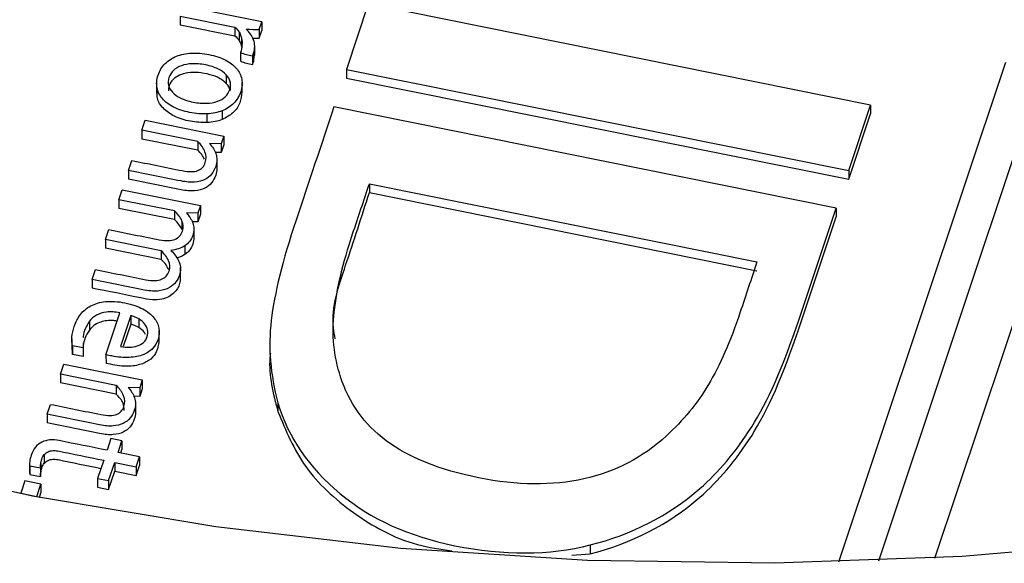
# Paper-space layout 'Sheet1' of a CAD drawing. Units: inches. Extents: x 0 to 34, y 0 to 22.
# Drawn here: x 26.1 to 26.3, y 17.2 to 17.3 of the extents above; entities that cross this region are included whole.
import ezdxf

# ---------------------------------------------------------------- set-up
doc = ezdxf.new("R2010")
doc.units = ezdxf.units.IN
doc.header["$MEASUREMENT"] = 0

psp = doc.layouts.new('Sheet1')

# ---------------------------------------------------------------- linework, layer by layer
at = {"color": 7, "linetype": 'Continuous', "lineweight": 25}
for p, q in [((26.15251, 17.29554), (26.14136, 17.29778)), ((26.16766, 17.29809), (26.16455, 17.28878)), ((26.23911, 17.28371), (26.16766, 17.29809)), ((26.14088, 17.29637), (26.14866, 17.2948)), ((26.14088, 17.29637), (26.14089, 17.29513)), ((26.14089, 17.29513), (26.14866, 17.29356)), ((26.14866, 17.2948), (26.14866, 17.29356)), ((26.15215, 17.29444), (26.15251, 17.29554)), ((26.15251, 17.29554), (26.15252, 17.2943)), ((26.1493, 17.29406), (26.1493, 17.29282)), ((26.15215, 17.29444), (26.15215, 17.2932)), ((26.15215, 17.2932), (26.15252, 17.2943)), ((26.14964, 17.29317), (26.14964, 17.29194)), ((26.1515, 17.2908), (26.1515, 17.29204)), ((26.14948, 17.29118), (26.14948, 17.28995)), ((26.15119, 17.29072), (26.15134, 17.29107)), ((26.15119, 17.29072), (26.1512, 17.28948)), ((26.15134, 17.29107), (26.15134, 17.28984)), ((26.15134, 17.28984), (26.15148, 17.2908)), ((26.1512, 17.28948), (26.15134, 17.28984)), ((26.14745, 17.28803), (26.14746, 17.28679)), ((26.16455, 17.28878), (26.16455, 17.28754)), ((26.16455, 17.28878), (26.236, 17.27439)), ((26.13755, 17.28691), (26.13755, 17.28537)), ((26.14802, 17.28702), (26.14802, 17.28578)), ((26.14971, 17.28539), (26.14971, 17.28694)), ((26.16455, 17.28754), (26.236, 17.27316)), ((26.23421, 17.26906), (26.16277, 17.28344)), ((26.236, 17.27439), (26.23911, 17.28371)), ((26.23911, 17.28371), (26.23911, 17.28247)), ((26.14475, 17.28122), (26.14474, 17.28245)), ((26.14688, 17.28289), (26.14688, 17.28165)), ((26.236, 17.27316), (26.23911, 17.28247)), ((26.13546, 17.28012), (26.13593, 17.28154)), ((26.13593, 17.28154), (26.14709, 17.27929)), ((26.14339, 17.27853), (26.13546, 17.28012)), ((26.13546, 17.28012), (26.13546, 17.27888)), ((26.14709, 17.27929), (26.14672, 17.27819)), ((26.14709, 17.27929), (26.14709, 17.27805)), ((26.14339, 17.27729), (26.13546, 17.27888)), ((26.14339, 17.27853), (26.14339, 17.27729)), ((26.14672, 17.27819), (26.14508, 17.27823)), ((26.14672, 17.27819), (26.14672, 17.27696)), ((26.14709, 17.27805), (26.14672, 17.27696)), ((26.14672, 17.27696), (26.1459, 17.27698)), ((26.13355, 17.27441), (26.13402, 17.27583)), ((26.14612, 17.27591), (26.14613, 17.27467)), ((26.13355, 17.27441), (26.13355, 17.27317)), ((26.236, 17.27439), (26.236, 17.27316)), ((26.16781, 17.27249), (26.22295, 17.26139)), ((26.16781, 17.27249), (26.16781, 17.27125)), ((26.13216, 17.27025), (26.13263, 17.27167)), ((26.13263, 17.27167), (26.14379, 17.26942)), ((26.16781, 17.27125), (26.22295, 17.26015)), ((26.14009, 17.26866), (26.13216, 17.27025)), ((26.13216, 17.27025), (26.13216, 17.26902)), ((26.14379, 17.26942), (26.14342, 17.26833)), ((26.14379, 17.26942), (26.14379, 17.26818)), ((26.24828, 17.21927), (26.26537, 17.27045)), ((26.14009, 17.26742), (26.13216, 17.26902)), ((26.14009, 17.26866), (26.14009, 17.26742)), ((26.14342, 17.26833), (26.14178, 17.26836)), ((26.14342, 17.26833), (26.14343, 17.26709)), ((26.14379, 17.26818), (26.14343, 17.26709)), ((26.23421, 17.26906), (26.23422, 17.26782)), ((26.14115, 17.26725), (26.14115, 17.26601)), ((26.14343, 17.26709), (26.14263, 17.26711)), ((26.13026, 17.26458), (26.13074, 17.26599)), ((26.14285, 17.2661), (26.14285, 17.26486)), ((26.13819, 17.26298), (26.13026, 17.26458)), ((26.13026, 17.26458), (26.13027, 17.26334)), ((26.1382, 17.26175), (26.13027, 17.26334)), ((26.13819, 17.26298), (26.1382, 17.26175)), ((26.14155, 17.26369), (26.14155, 17.26245)), ((26.12837, 17.25891), (26.12884, 17.26031)), ((26.14096, 17.25905), (26.14095, 17.26059)), ((26.12837, 17.25891), (26.12837, 17.25767)), ((26.13034, 17.2482), (26.13233, 17.25416)), ((26.12798, 17.25295), (26.12798, 17.25171)), ((26.13387, 17.25377), (26.13241, 17.24938)), ((26.13387, 17.25377), (26.13388, 17.25253)), ((26.13501, 17.25329), (26.13501, 17.25205)), ((26.13388, 17.25253), (26.13281, 17.24935)), ((26.13792, 17.25003), (26.13792, 17.25158)), ((26.12549, 17.25046), (26.12549, 17.24891)), ((26.1271, 17.24991), (26.1271, 17.24917)), ((26.15366, 17.24979), (26.15366, 17.24825)), ((26.12558, 17.24948), (26.12558, 17.24824)), ((26.1271, 17.24917), (26.12558, 17.24948)), ((26.12558, 17.24824), (26.1256, 17.24907)), ((26.1271, 17.24917), (26.1271, 17.24794)), ((26.1271, 17.24794), (26.12558, 17.24824)), ((26.13034, 17.2482), (26.13035, 17.24696)), ((26.12387, 17.24544), (26.12434, 17.24685)), ((26.12434, 17.24685), (26.1355, 17.24461)), ((26.1318, 17.24384), (26.12387, 17.24544)), ((26.12387, 17.24544), (26.12387, 17.2442)), ((26.1318, 17.2426), (26.12387, 17.2442)), ((26.1355, 17.24461), (26.13514, 17.24351)), ((26.1355, 17.24461), (26.1355, 17.24337)), ((26.1318, 17.24384), (26.1318, 17.2426)), ((26.13514, 17.24351), (26.13349, 17.24355)), ((26.13514, 17.24351), (26.13514, 17.24227)), ((26.1355, 17.24337), (26.13514, 17.24227)), ((26.13514, 17.24227), (26.13432, 17.24229)), ((26.12196, 17.23973), (26.12243, 17.24114)), ((26.13454, 17.24123), (26.13454, 17.23999)), ((26.1548, 17.24136), (26.1548, 17.24013)), ((26.12196, 17.23973), (26.12196, 17.23849)), ((26.13105, 17.23629), (26.13049, 17.23462)), ((26.13262, 17.23597), (26.13105, 17.23629)), ((26.13206, 17.2343), (26.13262, 17.23597)), ((26.13262, 17.23597), (26.13262, 17.23474)), ((26.13245, 17.23422), (26.13262, 17.23474)), ((26.12157, 17.234), (26.12157, 17.23276)), ((26.13002, 17.2332), (26.12915, 17.2306)), ((26.13511, 17.23369), (26.13206, 17.2343)), ((26.13464, 17.23227), (26.13511, 17.23369)), ((26.13511, 17.23369), (26.13511, 17.23245)), ((26.11948, 17.23262), (26.11948, 17.23138)), ((26.11949, 17.23241), (26.12102, 17.23211)), ((26.11949, 17.23241), (26.1195, 17.23117)), ((26.12102, 17.23211), (26.12102, 17.23087)), ((26.12106, 17.23271), (26.12106, 17.23148)), ((26.13072, 17.23029), (26.13159, 17.23289)), ((26.13072, 17.22905), (26.13159, 17.23165)), ((26.13159, 17.23289), (26.13464, 17.23227)), ((26.13159, 17.23289), (26.13159, 17.23165)), ((26.13159, 17.23165), (26.13464, 17.23103)), ((26.13464, 17.23103), (26.13511, 17.23245)), ((26.13464, 17.23227), (26.13464, 17.23103)), ((26.1188, 17.23026), (26.11822, 17.22852)), ((26.12109, 17.2298), (26.1188, 17.23026)), ((26.11948, 17.23138), (26.1195, 17.23117)), ((26.1195, 17.23117), (26.12102, 17.23087)), ((26.12915, 17.2306), (26.13072, 17.23029)), ((26.12915, 17.2306), (26.12916, 17.22937)), ((26.13072, 17.23029), (26.13072, 17.22905)), ((26.12051, 17.22805), (26.12109, 17.2298)), ((26.12109, 17.2298), (26.12109, 17.22856)), ((26.12916, 17.22937), (26.13072, 17.22905)), ((26.11822, 17.22852), (26.12051, 17.22805)), ((26.11822, 17.22852), (26.11822, 17.22841)), ((26.12051, 17.22805), (26.12051, 17.22796)), ((26.12087, 17.22789), (26.12109, 17.22856)), ((26.19923, 17.22114), (26.19923, 17.2199)), ((26.1966, 17.21967), (26.19923, 17.2199))]:
    psp.add_line(p, q, dxfattribs=at)
at = {"color": 8, "linetype": 'Continuous', "lineweight": 25}
for p, q in [((26.25831, 17.28977), (26.23457, 17.21871)), ((26.24027, 17.2189), (26.26282, 17.28641))]:
    psp.add_line(p, q, dxfattribs=at)
at = {"color": 7, "linetype": 'Continuous', "lineweight": 25, "flags": 128}
psp.add_lwpolyline([(26.42859, 17.26274), (26.40519, 17.25281), (26.38101, 17.24408), (26.35616, 17.23658), (26.33074, 17.23035), (26.30485, 17.22542), (26.27861, 17.22179), (26.25213, 17.21949), (26.2255, 17.21854), (26.19886, 17.21892), (26.17231, 17.22064), (26.14596, 17.2237), (26.11991, 17.22807), (26.09429, 17.23375)], dxfattribs=at)
at = {"color": 7, "linetype": 'Continuous', "lineweight": 25}
for points in [[(26.14866, 17.2948), (26.14893, 17.29458), (26.14914, 17.29434), (26.1493, 17.29406)], [(26.14866, 17.29356), (26.14893, 17.29335), (26.14915, 17.2931), (26.1493, 17.29282)], [(26.1493, 17.29406), (26.14946, 17.29378), (26.14957, 17.29349), (26.14964, 17.29317)], [(26.15027, 17.2945), (26.1509, 17.29449), (26.15153, 17.29447), (26.15215, 17.29444)], [(26.15091, 17.29381), (26.15073, 17.29407), (26.15052, 17.2943), (26.15027, 17.2945)], [(26.15134, 17.29299), (26.15124, 17.29329), (26.15109, 17.29356), (26.15091, 17.29381)], [(26.15133, 17.29324), (26.1516, 17.29323), (26.15188, 17.29321), (26.15215, 17.2932)], [(26.1493, 17.29282), (26.14946, 17.29255), (26.14958, 17.29225), (26.14964, 17.29194)], [(26.14948, 17.29118), (26.15003, 17.29096), (26.15061, 17.29084), (26.15119, 17.29072)], [(26.14948, 17.28995), (26.15003, 17.28972), (26.15061, 17.2896), (26.1512, 17.28948)], [(26.14802, 17.28702), (26.14794, 17.28738), (26.14775, 17.28772), (26.14745, 17.28803)], [(26.14802, 17.28578), (26.14794, 17.28615), (26.14775, 17.28648), (26.14746, 17.28679)], [(26.14619, 17.28424), (26.14664, 17.28439), (26.14701, 17.28462), (26.14731, 17.2849)], [(26.14688, 17.28289), (26.14624, 17.28264), (26.14553, 17.2825), (26.14474, 17.28245)], [(26.14688, 17.28165), (26.14624, 17.28141), (26.14553, 17.28126), (26.14475, 17.28122)], [(26.14436, 17.276), (26.14415, 17.27646), (26.14383, 17.27689), (26.14339, 17.27729)], [(26.14115, 17.26725), (26.14094, 17.26774), (26.14059, 17.26821), (26.14009, 17.26866)], [(26.14178, 17.26836), (26.14198, 17.26813), (26.14216, 17.26791), (26.14232, 17.26767)], [(26.14115, 17.26601), (26.14094, 17.2665), (26.14059, 17.26697), (26.14009, 17.26742)], [(26.14232, 17.26767), (26.14249, 17.26744), (26.14261, 17.2672), (26.1427, 17.26694)], [(26.1427, 17.26694), (26.1428, 17.26667), (26.14284, 17.2664), (26.14285, 17.2661)], [(26.14155, 17.26369), (26.14101, 17.26335), (26.14036, 17.26313), (26.13959, 17.26303)], [(26.13825, 17.25893), (26.13853, 17.25904), (26.13875, 17.25919), (26.13892, 17.25939)], [(26.13501, 17.25329), (26.13468, 17.25349), (26.1343, 17.25365), (26.13387, 17.25377)], [(26.13501, 17.25205), (26.13468, 17.25225), (26.1343, 17.25241), (26.13388, 17.25253)], [(26.1348, 17.24946), (26.13514, 17.24957), (26.13543, 17.24974), (26.13568, 17.24996)], [(26.11951, 17.23301), (26.11947, 17.23275), (26.11947, 17.23255), (26.11949, 17.23241)], [(26.11971, 17.23392), (26.1196, 17.23357), (26.11953, 17.23327), (26.11951, 17.23301)], [(26.12102, 17.23211), (26.12102, 17.2323), (26.12103, 17.2325), (26.12106, 17.23271)], [(26.12102, 17.23087), (26.12102, 17.23106), (26.12103, 17.23126), (26.12106, 17.23148)]]:
    psp.add_open_spline(points, degree=3, dxfattribs=at)
for points, knots in [([(26.14964, 17.29317), (26.14971, 17.29286), (26.14972, 17.29253), (26.14966, 17.29185), (26.14959, 17.29152), (26.14948, 17.29118)], [0, 0, 0, 0, 0.496969, 0.496969, 1, 1, 1, 1]), ([(26.15134, 17.29107), (26.15145, 17.29141), (26.1515, 17.29174), (26.1515, 17.29239), (26.15144, 17.2927), (26.15134, 17.29299)], [0, 0, 0, 0, 0.5, 0.5, 1, 1, 1, 1]), ([(26.14474, 17.28245), (26.14396, 17.28241), (26.14313, 17.28248), (26.14137, 17.28283), (26.1406, 17.28309), (26.13929, 17.28377), (26.13876, 17.28417), (26.13798, 17.28509), (26.13772, 17.2856), (26.1375, 17.28672), (26.13755, 17.28732), (26.13797, 17.28859), (26.1383, 17.28914), (26.13921, 17.29005), (26.13975, 17.2904), (26.14101, 17.2909), (26.14172, 17.29105), (26.14329, 17.29114), (26.14412, 17.29107), (26.14588, 17.29072), (26.14665, 17.29046), (26.14796, 17.28978), (26.14849, 17.28938), (26.14929, 17.28846), (26.14954, 17.28795), (26.14976, 17.28681), (26.14972, 17.28622), (26.14929, 17.28495), (26.14896, 17.2844), (26.14805, 17.2835), (26.14751, 17.28314), (26.14688, 17.28289)], [0, 0, 0, 0, 0.06516, 0.06516, 0.129672, 0.129672, 0.194537, 0.194537, 0.259712, 0.259712, 0.32526, 0.32526, 0.392958, 0.392958, 0.460272, 0.460272, 0.527265, 0.527265, 0.593891, 0.593891, 0.661187, 0.661187, 0.728851, 0.728851, 0.796192, 0.796192, 0.863152, 0.863152, 0.931576, 0.931576, 1, 1, 1, 1]), ([(26.14745, 17.28803), (26.14716, 17.28834), (26.14677, 17.28861), (26.14578, 17.28909), (26.14519, 17.28928), (26.14382, 17.28956), (26.14319, 17.28961), (26.14203, 17.28956), (26.14152, 17.28947), (26.14062, 17.28915), (26.14025, 17.28892), (26.13965, 17.28835), (26.13943, 17.28802), (26.13918, 17.28725), (26.13916, 17.28688), (26.13933, 17.28616), (26.13952, 17.28583), (26.1401, 17.28521), (26.14048, 17.28494), (26.14098, 17.2847)], [0, 0, 0, 0, 0.111575, 0.111575, 0.223412, 0.223412, 0.334533, 0.334533, 0.445393, 0.445393, 0.555466, 0.555466, 0.666952, 0.666952, 0.778438, 0.778438, 0.888497, 0.888497, 1, 1, 1, 1]), ([(26.14746, 17.28679), (26.14716, 17.28704), (26.14651, 17.28759), (26.1451, 17.28808), (26.14357, 17.28837), (26.14206, 17.28836), (26.14078, 17.28803), (26.13984, 17.28738), (26.13928, 17.28657), (26.13924, 17.28598), (26.13923, 17.28572)], [0, 0, 0, 0, 0.122369, 0.26514, 0.423495, 0.561375, 0.680723, 0.792228, 0.905088, 1, 1, 1, 1]), ([(26.14731, 17.2849), (26.14761, 17.28519), (26.14783, 17.28552), (26.14808, 17.28629), (26.14811, 17.28666), (26.14802, 17.28702)], [0, 0, 0, 0, 0.5, 0.5, 1, 1, 1, 1]), ([(26.14475, 17.28122), (26.14394, 17.28124), (26.14232, 17.28129), (26.1401, 17.282), (26.13844, 17.28315), (26.13759, 17.28443), (26.13764, 17.28524), (26.13766, 17.28552)], [0, 0, 0, 0, 0.23776, 0.479975, 0.692307, 0.892411, 1, 1, 1, 1]), ([(26.14968, 17.28555), (26.14962, 17.28504), (26.14951, 17.28398), (26.14854, 17.28253), (26.14742, 17.28194), (26.14688, 17.28165)], [0, 0, 0, 0, 0.328947, 0.677605, 1, 1, 1, 1]), ([(26.14098, 17.2847), (26.14147, 17.28446), (26.14206, 17.28427), (26.14343, 17.284), (26.14406, 17.28394), (26.14522, 17.28398), (26.14574, 17.28408), (26.14619, 17.28424)], [0, 0, 0, 0, 0.331906, 0.331906, 0.665953, 0.665953, 1, 1, 1, 1]), ([(26.16277, 17.28344), (26.16097, 17.27807), (26.15918, 17.27269), (26.15548, 17.26164), (26.1543, 17.25689), (26.15341, 17.24927), (26.15372, 17.24537), (26.1548, 17.24136)], [0, 0, 0, 0, 0.321152, 0.321152, 0.660576, 0.660576, 1, 1, 1, 1]), ([(26.13402, 17.27583), (26.13641, 17.27534), (26.1388, 17.27486), (26.14216, 17.27419), (26.1429, 17.27419), (26.14394, 17.2746), (26.14429, 17.27498), (26.14464, 17.27602), (26.14463, 17.27653), (26.14423, 17.27758), (26.14388, 17.27807), (26.14339, 17.27853)], [0, 0, 0, 0, 0.395928, 0.395928, 0.555611, 0.555611, 0.716122, 0.716122, 0.858687, 0.858687, 1, 1, 1, 1]), ([(26.14508, 17.27823), (26.14528, 17.27799), (26.14546, 17.27777), (26.14578, 17.2773), (26.1459, 17.27704), (26.14608, 17.2765), (26.14612, 17.27621), (26.14612, 17.27591)], [0, 0, 0, 0, 0.331427, 0.331427, 0.662854, 0.662854, 1, 1, 1, 1]), ([(26.14612, 17.27591), (26.14612, 17.27561), (26.14607, 17.27529), (26.14582, 17.27456), (26.14563, 17.2742), (26.14511, 17.27356), (26.14478, 17.27331), (26.14399, 17.27292), (26.14351, 17.2728), (26.1424, 17.27271), (26.14176, 17.27276), (26.13853, 17.27341), (26.13604, 17.27391), (26.13355, 17.27441)], [0, 0, 0, 0, 0.102838, 0.102838, 0.223516, 0.223516, 0.345279, 0.345279, 0.467902, 0.467902, 0.589241, 0.589241, 1, 1, 1, 1]), ([(26.14613, 17.27467), (26.14612, 17.27437), (26.14607, 17.27405), (26.14582, 17.27332), (26.14563, 17.27296), (26.14511, 17.27233), (26.14479, 17.27207), (26.14399, 17.27169), (26.14351, 17.27157), (26.1424, 17.27147), (26.14176, 17.27152), (26.13853, 17.27217), (26.13604, 17.27267), (26.13355, 17.27317)], [0, 0, 0, 0, 0.102838, 0.102838, 0.223516, 0.223516, 0.345279, 0.345279, 0.467902, 0.467902, 0.589241, 0.589241, 1, 1, 1, 1]), ([(26.17022, 17.23596), (26.16704, 17.23833), (26.16491, 17.24138), (26.16276, 17.24799), (26.16244, 17.25107), (26.16318, 17.25755), (26.16405, 17.26125), (26.16622, 17.26775), (26.16702, 17.27012), (26.16781, 17.27249)], [0, 0, 0, 0, 0.32644, 0.32644, 0.588111, 0.588111, 0.849782, 0.849782, 1, 1, 1, 1]), ([(26.16297, 17.25045), (26.16287, 17.25098), (26.16221, 17.25448), (26.16469, 17.26152), (26.16671, 17.26783), (26.16781, 17.27125)], [0, 0, 0, 0, 0.075118, 0.498721, 1, 1, 1, 1]), ([(26.19923, 17.22114), (26.20509, 17.2226), (26.2103, 17.22527), (26.21748, 17.23145), (26.21993, 17.23437), (26.22446, 17.24146), (26.22669, 17.24653), (26.23066, 17.25843), (26.23244, 17.26374), (26.23421, 17.26906)], [0, 0, 0, 0, 0.380483, 0.380483, 0.60176, 0.60176, 0.822042, 0.822042, 1, 1, 1, 1]), ([(26.14082, 17.26507), (26.141, 17.26527), (26.14113, 17.2655), (26.14138, 17.26627), (26.14137, 17.26677), (26.14115, 17.26725)], [0, 0, 0, 0, 0.346667, 0.346667, 1, 1, 1, 1]), ([(26.19923, 17.2199), (26.2051, 17.22136), (26.2103, 17.22403), (26.21749, 17.23022), (26.21993, 17.23313), (26.22446, 17.24022), (26.22669, 17.24529), (26.23066, 17.25719), (26.23244, 17.26251), (26.23422, 17.26782)], [0, 0, 0, 0, 0.380483, 0.380483, 0.60176, 0.60176, 0.822042, 0.822042, 1, 1, 1, 1]), ([(26.13074, 17.26599), (26.13313, 17.26551), (26.13552, 17.26503), (26.1384, 17.26445), (26.13883, 17.26441), (26.13956, 17.26444), (26.13988, 17.2645), (26.14042, 17.26472), (26.14065, 17.26488), (26.14082, 17.26507)], [0, 0, 0, 0, 0.620142, 0.620142, 0.74577, 0.74577, 0.872885, 0.872885, 1, 1, 1, 1]), ([(26.14285, 17.2661), (26.14285, 17.26581), (26.1428, 17.2655), (26.14247, 17.26453), (26.14209, 17.26404), (26.14155, 17.26369)], [0, 0, 0, 0, 0.332155, 0.332155, 1, 1, 1, 1]), ([(26.14285, 17.26486), (26.14285, 17.26457), (26.1428, 17.26426), (26.14247, 17.26329), (26.14209, 17.2628), (26.14155, 17.26245)], [0, 0, 0, 0, 0.332155, 0.332155, 1, 1, 1, 1]), ([(26.13959, 17.26303), (26.14014, 17.26247), (26.14054, 17.26192), (26.14101, 17.26078), (26.14101, 17.26016), (26.14069, 17.2592), (26.14053, 17.25889), (26.14008, 17.25825), (26.13977, 17.25798), (26.13899, 17.25752), (26.13851, 17.25737), (26.13735, 17.2572), (26.13665, 17.25724), (26.13335, 17.2579), (26.13086, 17.2584), (26.12837, 17.25891)], [0, 0, 0, 0, 0.189845, 0.189845, 0.379689, 0.379689, 0.46769, 0.46769, 0.554863, 0.554863, 0.642673, 0.642673, 0.730775, 0.730775, 1, 1, 1, 1]), ([(26.13892, 17.25939), (26.1391, 17.25958), (26.13923, 17.25982), (26.13949, 17.26059), (26.13947, 17.26108), (26.13904, 17.26206), (26.13869, 17.26253), (26.13819, 17.26298)], [0, 0, 0, 0, 0.208865, 0.208865, 0.605174, 0.605174, 1, 1, 1, 1]), ([(26.14155, 17.26245), (26.14123, 17.26226), (26.14089, 17.26206), (26.14048, 17.26198), (26.14045, 17.26197)], [0, 0, 0, 0, 0.925961, 1, 1, 1, 1]), ([(26.13927, 17.26028), (26.13916, 17.26051), (26.13891, 17.26105), (26.13845, 17.2615), (26.1382, 17.26175)], [0, 0, 0, 0, 0.444712, 1, 1, 1, 1]), ([(26.22295, 17.26139), (26.22216, 17.25902), (26.22137, 17.25665), (26.21917, 17.25008), (26.21766, 17.24663), (26.21444, 17.24126), (26.21244, 17.23884), (26.20673, 17.23358), (26.20282, 17.23155), (26.19386, 17.22955), (26.18886, 17.22959), (26.17779, 17.23182), (26.1734, 17.23357), (26.17022, 17.23596)], [0, 0, 0, 0, 0.082262, 0.082262, 0.228007, 0.228007, 0.373753, 0.373753, 0.581822, 0.581822, 0.789891, 0.789891, 1, 1, 1, 1]), ([(26.12884, 17.26031), (26.13123, 17.25983), (26.13362, 17.25935), (26.1365, 17.25877), (26.13693, 17.25873), (26.13767, 17.25876), (26.13798, 17.25882), (26.13825, 17.25893)], [0, 0, 0, 0, 0.710451, 0.710451, 0.854373, 0.854373, 1, 1, 1, 1]), ([(26.1409, 17.25921), (26.14089, 17.25891), (26.14087, 17.25812), (26.14026, 17.25713), (26.13929, 17.2564), (26.13822, 17.25604), (26.13683, 17.25595), (26.13353, 17.25665), (26.13068, 17.25721), (26.12837, 17.25767)], [0, 0, 0, 0, 0.074967, 0.197167, 0.263431, 0.335757, 0.421899, 0.531761, 1, 1, 1, 1]), ([(26.12558, 17.24948), (26.12549, 17.24983), (26.12547, 17.25024), (26.12554, 17.25121), (26.12565, 17.25171), (26.12603, 17.25285), (26.12633, 17.25341), (26.1271, 17.25442), (26.12759, 17.25484), (26.12877, 17.25546), (26.12947, 17.25567), (26.13109, 17.25584), (26.13201, 17.25578), (26.13407, 17.25537), (26.13491, 17.25508), (26.13626, 17.25434), (26.13679, 17.25392), (26.13755, 17.25299), (26.13778, 17.25249), (26.13796, 17.25144), (26.13793, 17.25092), (26.13759, 17.24992), (26.13733, 17.24948), (26.13664, 17.24872), (26.13619, 17.24842), (26.13508, 17.24798), (26.13443, 17.24785), (26.1329, 17.24777), (26.13202, 17.24785), (26.13097, 17.24806), (26.13058, 17.24815), (26.13034, 17.2482)], [0, 0, 0, 0, 0.062243, 0.062243, 0.124937, 0.124937, 0.199104, 0.199104, 0.273146, 0.273146, 0.346881, 0.346881, 0.420236, 0.420236, 0.492344, 0.492344, 0.564451, 0.564451, 0.637216, 0.637216, 0.710618, 0.710618, 0.779645, 0.779645, 0.848185, 0.848185, 0.916352, 0.916352, 0.984394, 0.984394, 1, 1, 1, 1]), ([(26.13233, 17.25416), (26.13162, 17.2543), (26.13099, 17.25434), (26.12988, 17.2542), (26.1294, 17.25406), (26.12859, 17.2536), (26.12825, 17.25331), (26.12798, 17.25295)], [0, 0, 0, 0, 0.331908, 0.331908, 0.663816, 0.663816, 1, 1, 1, 1]), ([(26.12798, 17.25295), (26.12756, 17.25225), (26.12711, 17.25151), (26.12711, 17.25071), (26.12711, 17.25066)], [0, 0, 0, 0, 0.942218, 1, 1, 1, 1]), ([(26.13194, 17.25297), (26.1317, 17.25301), (26.13113, 17.2531), (26.13026, 17.25304), (26.12935, 17.2528), (26.12855, 17.25236), (26.12817, 17.25193), (26.12798, 17.25171)], [0, 0, 0, 0, 0.160483, 0.37336, 0.564675, 0.779442, 1, 1, 1, 1]), ([(26.13568, 17.24996), (26.13592, 17.25017), (26.1361, 17.25044), (26.13631, 17.2511), (26.13633, 17.25141), (26.13619, 17.25203), (26.13605, 17.25232), (26.13562, 17.25285), (26.13535, 17.25308), (26.13501, 17.25329)], [0, 0, 0, 0, 0.25446, 0.25446, 0.503619, 0.503619, 0.752777, 0.752777, 1, 1, 1, 1]), ([(26.12798, 17.25171), (26.12771, 17.25135), (26.1275, 17.25094), (26.12724, 17.25017), (26.12716, 17.24986), (26.12712, 17.24956)], [0, 0, 0, 0, 0.326919, 0.326919, 0.56, 0.56, 0.56, 0.56]), ([(26.13598, 17.25106), (26.13592, 17.25119), (26.13572, 17.25158), (26.1353, 17.25186), (26.13501, 17.25205)], [0, 0, 0, 0, 0.32473, 1, 1, 1, 1]), ([(26.13788, 17.25019), (26.1378, 17.24957), (26.13765, 17.24852), (26.13648, 17.24728), (26.13486, 17.24662), (26.1327, 17.24648), (26.1312, 17.24679), (26.13035, 17.24696)], [0, 0, 0, 0, 0.229893, 0.38699, 0.549987, 0.746071, 1, 1, 1, 1]), ([(26.13241, 17.24938), (26.13285, 17.2493), (26.13327, 17.24926), (26.13409, 17.24928), (26.13446, 17.24934), (26.1348, 17.24946)], [0, 0, 0, 0, 0.496557, 0.496557, 1, 1, 1, 1]), ([(26.15373, 17.2484), (26.15371, 17.24819), (26.1534, 17.24543), (26.15413, 17.24268), (26.1548, 17.24013)], [0, 0, 0, 0, 0.073696, 1, 1, 1, 1]), ([(26.12243, 17.24114), (26.12483, 17.24066), (26.12722, 17.24018), (26.13058, 17.2395), (26.13132, 17.23951), (26.13236, 17.23992), (26.13271, 17.2403), (26.13306, 17.24134), (26.13304, 17.24184), (26.13264, 17.2429), (26.1323, 17.24339), (26.1318, 17.24384)], [0, 0, 0, 0, 0.395928, 0.395928, 0.555611, 0.555611, 0.716122, 0.716122, 0.858687, 0.858687, 1, 1, 1, 1]), ([(26.13349, 17.24355), (26.13369, 17.24331), (26.13387, 17.24309), (26.13419, 17.24261), (26.13431, 17.24236), (26.13449, 17.24182), (26.13453, 17.24153), (26.13454, 17.24123)], [0, 0, 0, 0, 0.331427, 0.331427, 0.662854, 0.662854, 1, 1, 1, 1]), ([(26.13293, 17.24029), (26.13291, 17.24064), (26.13287, 17.2415), (26.1322, 17.24219), (26.1318, 17.2426)], [0, 0, 0, 0, 0.410114, 1, 1, 1, 1]), ([(26.13454, 17.24123), (26.13453, 17.24093), (26.13448, 17.24061), (26.13424, 17.23988), (26.13404, 17.23952), (26.13353, 17.23888), (26.1332, 17.23862), (26.1324, 17.23824), (26.13192, 17.23812), (26.13082, 17.23802), (26.13017, 17.23807), (26.12694, 17.23872), (26.12445, 17.23923), (26.12196, 17.23973)], [0, 0, 0, 0, 0.102838, 0.102838, 0.223516, 0.223516, 0.345279, 0.345279, 0.467902, 0.467902, 0.589241, 0.589241, 1, 1, 1, 1]), ([(26.13454, 17.23999), (26.13454, 17.23969), (26.13448, 17.23937), (26.13424, 17.23864), (26.13404, 17.23828), (26.13353, 17.23764), (26.1332, 17.23739), (26.1324, 17.237), (26.13193, 17.23688), (26.13082, 17.23679), (26.13017, 17.23684), (26.12694, 17.23749), (26.12445, 17.23799), (26.12196, 17.23849)], [0, 0, 0, 0, 0.102838, 0.102838, 0.223516, 0.223516, 0.345279, 0.345279, 0.467902, 0.467902, 0.589241, 0.589241, 1, 1, 1, 1]), ([(26.1548, 17.24136), (26.15629, 17.23641), (26.15923, 17.23214), (26.16798, 17.22483), (26.17344, 17.22236), (26.18694, 17.21964), (26.19336, 17.21967), (26.19923, 17.22114)], [0, 0, 0, 0, 0.326683, 0.326683, 0.652568, 0.652568, 1, 1, 1, 1]), ([(26.1548, 17.24013), (26.15592, 17.23743), (26.15815, 17.23204), (26.16523, 17.22551), (26.17268, 17.22132), (26.1779, 17.22055), (26.17956, 17.2203)], [0, 0, 0, 0, 0.289017, 0.577314, 0.865968, 1, 1, 1, 1]), ([(26.13049, 17.23462), (26.12823, 17.23507), (26.12597, 17.23553), (26.12323, 17.23608), (26.12279, 17.23611), (26.12195, 17.23604), (26.12157, 17.23594), (26.12088, 17.23561), (26.12058, 17.23537), (26.12007, 17.23476), (26.11986, 17.23438), (26.11971, 17.23392)], [0, 0, 0, 0, 0.54284, 0.54284, 0.655917, 0.655917, 0.77014, 0.77014, 0.884363, 0.884363, 1, 1, 1, 1]), ([(26.12157, 17.234), (26.12173, 17.23418), (26.12191, 17.23431), (26.12231, 17.2345), (26.12253, 17.23455), (26.12301, 17.23458), (26.12325, 17.23456), (26.12568, 17.23407), (26.12785, 17.23364), (26.13002, 17.2332)], [0, 0, 0, 0, 0.08726, 0.08726, 0.176944, 0.176944, 0.265022, 0.265022, 1, 1, 1, 1]), ([(26.12106, 17.23271), (26.12109, 17.23294), (26.12114, 17.23314), (26.12129, 17.2336), (26.12142, 17.23383), (26.12157, 17.234)], [0, 0, 0, 0, 0.407407, 0.407407, 1, 1, 1, 1]), ([(26.12157, 17.23276), (26.12173, 17.23294), (26.12191, 17.23308), (26.12231, 17.23326), (26.12253, 17.23331), (26.12301, 17.23334), (26.12326, 17.23333), (26.12556, 17.23286), (26.1276, 17.23245), (26.12963, 17.23204)], [0, 0, 0, 0, 0.0872601, 0.0872601, 0.1769442, 0.1769442, 0.2650221, 0.2650221, 0.956004, 0.956004, 0.956004, 0.956004]), ([(26.12106, 17.23148), (26.1211, 17.2317), (26.12114, 17.2319), (26.1213, 17.23236), (26.12142, 17.23259), (26.12157, 17.23276)], [0, 0, 0, 0, 0.407407, 0.407407, 1, 1, 1, 1])]:
    psp.add_open_spline(points, degree=3, knots=knots, dxfattribs=at)

doc.saveas('drawing.dxf')
